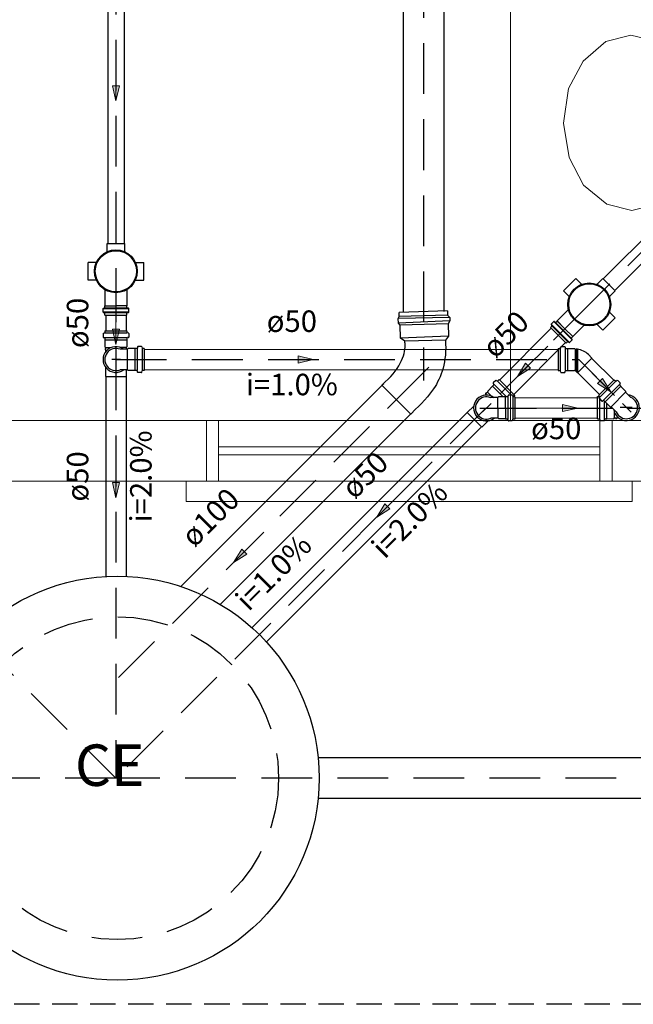
# Model space of a CAD drawing. Units: inches. Extents: x -10 to 190, y 458 to 589.
# Drawn here: x 6 to 12, y 561 to 570 of the extents above; entities that cross this region are included whole.
import ezdxf

# ---------------------------------------------------------------- set-up
doc = ezdxf.new("R2010")
doc.units = ezdxf.units.IN
doc.linetypes.add('Dashed', pattern=[0.75, 0.5, -0.25])
doc.linetypes.add('HIDDEN', pattern=[0.375, 0.25, -0.125])
for name, color, linetype, lineweight in [('Arquitetura', 253, 'Continuous', 5), ('CV-Sentido tubo', 7, 'Continuous', 20), ('CV-Seção tubo', 5, 'Continuous', 20), ('CV-Textos tubo', 7, 'Continuous', 20), ('CV-Tubos', 1, 'Continuous', 30), ('DI-Detalhes', 1, 'HIDDEN', 30), ('Simbolos', 5, 'Continuous', 30), ('Simbolos_int', 5, 'Continuous', 30), ('TQ-Sentido tubo', 7, 'Continuous', 20), ('TQ-Seção tubo', 5, 'Continuous', 30), ('TQ-Textos tubo', 7, 'Continuous', 20), ('TQ-Tubos', 94, 'Continuous', 30)]:
    doc.layers.add(name, color=color, linetype=linetype, lineweight=lineweight)
doc.styles.add('ARIAL', font='arial.ttf')

# ---------------------------------------------------------------- blocks, each defined once
blk = doc.blocks.new('_CLOSED')
at = {"layer": 'CV-Sentido tubo'}
h = blk.add_hatch(color=256, dxfattribs=at)
h.dxf.hatch_style = 1
h.paths.add_polyline_path([(-1.5, 0.35), (-1.5, 0), (0, 0)])
h.paths.add_polyline_path([(0, 0), (-1.5, 0), (-1.5, -0.35)])
at = {"layer": 'CV-Sentido tubo', "linetype": 'ByBlock', "lineweight": -2}
for p, q in [((-1.5, 0.35), (0, 0)), ((-1.5, 0.35), (-1.5, -0.35)), ((0, 0), (-1.5, -0.35)), ((0, 0), (-1.5, 0))]:
    blk.add_line(p, q, dxfattribs=at)

msp = doc.modelspace()

# ---------------------------------------------------------------- linework, layer by layer
at = {"layer": 'Arquitetura', "color": 8}
for p, q in [((10.9136, 578.2691), (10.9136, 566.4691)), ((7.9136, 566.4691), (1.7136, 566.4691)), ((7.9136, 566.4691), (7.9136, 565.8691)), ((8.0336, 566.4691), (11.7936, 566.4691)), ((13.3136, 566.4691), (11.9136, 566.4691)), ((11.9136, 566.4691), (11.9136, 565.8691)), ((11.7936, 566.2091), (8.0356, 566.2091)), ((11.7936, 566.1291), (8.0356, 566.1291)), ((1.7136, 565.8691), (7.9136, 565.8691)), ((11.9136, 565.8691), (15.3136, 565.8691))]:
    msp.add_line(p, q, dxfattribs=at)
at = {"layer": 'Arquitetura', "color": 8, "linetype": 'Continuous'}
msp.add_line((37.0184, 565.8691), (-10.1946, 565.8691), dxfattribs=at)
at = {"layer": 'Arquitetura', "color": 8}
for points in [[(12.3576, 568.6011), (12.1096, 568.5391), (12.1096, 568.5391), (11.8616, 568.5991), (11.8616, 568.5991), (11.6336, 568.7891), (11.6336, 568.7891), (11.4896, 569.0591), (11.4896, 569.0591), (11.4336, 569.3991), (11.4336, 569.3991), (11.4856, 569.7391), (11.4856, 569.7391), (11.6276, 570.0111), (11.6276, 570.0111), (11.8536, 570.2051), (11.8536, 570.2051), (12.0996, 570.2671), (12.0996, 570.2671), (12.3496, 570.2071)], [(12.1136, 565.8691), (12.1136, 565.6691), (7.7136, 565.6691), (7.7136, 565.8691)]]:
    msp.add_lwpolyline(points, dxfattribs=at)
for points in [[(8.0336, 565.8691), (7.9136, 565.8691), (7.9136, 566.4691), (8.0336, 566.4691), (8.0336, 565.8691)], [(11.9136, 565.8691), (11.7936, 565.8691), (11.7936, 566.4691), (11.9136, 566.4691), (11.9136, 565.8691)]]:
    msp.add_lwpolyline(points, close=True, dxfattribs=at)
at = {"layer": 'CV-Sentido tubo'}
for points in [[(8.868, 567.0691), (8.5444, 567.0691)], [(11.8306, 566.8231), (11.6023, 567.0523)], [(11.4756, 566.5911), (11.152, 566.5911)]]:
    msp.add_lwpolyline(points, dxfattribs=at)
at = {"layer": 'CV-Seção tubo'}
for p, q in [((7.3016, 567.1691), (11.3836, 567.1691)), ((11.7148, 567.081), (11.9304, 566.8646)), ((7.3016, 566.9691), (11.3836, 566.9691)), ((11.5731, 566.9399), (11.7887, 566.7235)), ((10.956, 566.6911), (11.7716, 566.6911)), ((10.956, 566.4911), (11.7716, 566.4911))]:
    msp.add_line(p, q, dxfattribs=at)
at = {"layer": 'CV-Tubos', "linetype": 'Dashed'}
for p, q in [((7.0216, 567.0691), (11.5856, 567.0691)), ((11.5856, 567.0691), (12.0616, 566.5911)), ((10.6696, 566.5911), (12.0616, 566.5911)), ((12.0616, 566.5911), (13.6216, 566.5911))]:
    msp.add_line(p, q, dxfattribs=at)
at = {"layer": 'DI-Detalhes'}
msp.add_lwpolyline([(-10.1946, 587.1486), (37.0184, 587.1486), (37.0184, 560.7142), (-10.1946, 560.7142), (-10.1946, 575.8207)], close=True, dxfattribs=at)
at = {"layer": 'Simbolos'}
for p, q in [((6.9346, 568.214), (7.1086, 568.214)), ((6.9346, 568.135), (6.9346, 568.214)), ((7.1086, 568.135), (7.1086, 568.214)), ((6.7466, 567.852), (6.7466, 568.026)), ((6.8256, 568.026), (6.7466, 568.026)), ((7.2176, 568.026), (7.2966, 568.026)), ((7.2966, 567.852), (7.2966, 568.026)), ((6.8256, 567.852), (6.7466, 567.852)), ((7.2176, 567.852), (7.2966, 567.852)), ((11.4336, 567.746), (11.5567, 567.8691)), ((11.6125, 567.8132), (11.5567, 567.8691)), ((11.7667, 567.8132), (11.8225, 567.8691)), ((11.8225, 567.8691), (11.9456, 567.746)), ((6.9126, 567.758), (6.9126, 567.599)), ((7.1306, 567.758), (7.1306, 567.599)), ((11.4895, 567.6902), (11.4336, 567.746)), ((11.8897, 567.6902), (11.9456, 567.746)), ((6.8946, 567.536), (6.8946, 567.571)), ((6.8976, 567.575), (6.9086, 567.576)), ((6.8976, 567.532), (6.9096, 567.529)), ((6.8986, 567.571), (7.1446, 567.571)), ((7.1446, 567.536), (6.8986, 567.536)), ((6.9126, 567.598), (6.9126, 567.599)), ((6.9126, 567.58), (6.9126, 567.598)), ((7.1306, 567.598), (7.1306, 567.599)), ((7.1306, 567.58), (7.1306, 567.598)), ((7.1456, 567.532), (7.1336, 567.529)), ((7.1456, 567.575), (7.1346, 567.576)), ((7.1486, 567.536), (7.1486, 567.571)), ((10.2912, 567.5492), (9.8153, 567.5329)), ((9.816, 567.4926), (9.8153, 567.5329)), ((10.2912, 567.5492), (10.2926, 567.5082)), ((11.4845, 567.5622), (11.3721, 567.4498)), ((11.8897, 567.536), (11.9456, 567.4802)), ((6.9126, 567.508), (6.9126, 567.525)), ((6.9126, 567.508), (7.1306, 567.508)), ((7.1306, 567.508), (7.1306, 567.525)), ((9.8054, 567.4721), (9.816, 567.4926)), ((9.8068, 567.4283), (9.8054, 567.4721)), ((10.2926, 567.5082), (10.3131, 567.482)), ((10.3145, 567.4495), (10.2983, 567.4219)), ((10.3131, 567.482), (10.3145, 567.4495)), ((11.3148, 567.4179), (11.3396, 567.4427)), ((11.3424, 567.4399), (11.5164, 567.2659)), ((11.3445, 567.4434), (11.353, 567.4363)), ((11.3587, 567.4363), (11.3714, 567.449)), ((11.3714, 567.449), (11.3721, 567.4498)), ((11.8225, 567.3571), (11.9456, 567.4802)), ((6.9126, 567.3531), (7.1306, 567.3531)), ((6.9126, 567.3531), (6.9126, 567.3361)), ((7.1306, 567.3531), (7.1306, 567.3361)), ((9.8231, 567.4064), (9.8068, 567.4283)), ((9.828, 567.2784), (9.8231, 567.4064)), ((10.2983, 567.4219), (10.3025, 567.3003)), ((11.3078, 567.3854), (11.3198, 567.3974)), ((11.3078, 567.3854), (11.4619, 567.2313)), ((11.3141, 567.413), (11.3205, 567.4024)), ((11.4916, 567.2412), (11.3177, 567.4151)), ((11.6387, 567.408), (11.5263, 567.2956)), ((11.7667, 567.413), (11.8225, 567.3571)), ((6.8946, 567.3251), (6.8946, 567.2901)), ((6.8976, 567.3291), (6.9096, 567.3321)), ((6.8976, 567.2861), (6.9086, 567.2851)), ((6.9126, 567.2811), (6.9126, 567.2621)), ((6.9126, 567.2621), (6.9126, 567.1941)), ((7.1306, 567.2811), (7.1306, 567.2621)), ((7.1306, 567.2621), (7.1306, 567.1941)), ((7.1456, 567.3291), (7.1336, 567.3321)), ((7.1456, 567.2861), (7.1346, 567.2851)), ((7.1486, 567.3251), (7.1486, 567.2901)), ((9.8698, 567.2494), (9.828, 567.2784)), ((9.8712, 567.2367), (9.8698, 567.2494)), ((10.3025, 567.3003), (10.2707, 567.26)), ((10.2707, 567.26), (10.2728, 567.2211)), ((11.4619, 567.2313), (11.4739, 567.2433)), ((11.4895, 567.2376), (11.4789, 567.244)), ((11.4944, 567.2383), (11.5192, 567.2631)), ((11.5128, 567.2822), (11.5255, 567.2949)), ((11.5199, 567.268), (11.5128, 567.2765)), ((11.5255, 567.2949), (11.5263, 567.2956)), ((6.9126, 567.1941), (6.9206, 567.1871)), ((6.9206, 567.1771), (6.9146, 567.1761)), ((6.9146, 567.1761), (6.9146, 567.1651)), ((6.9206, 567.1641), (6.9146, 567.1651)), ((6.9206, 567.1871), (6.9206, 567.1461)), ((7.1356, 567.1701), (7.0626, 567.1701)), ((7.1306, 567.1941), (7.1226, 567.1871)), ((7.1226, 567.1871), (7.1226, 567.1701)), ((7.1226, 567.1771), (7.1286, 567.1761)), ((7.1286, 567.1761), (7.1286, 567.1701)), ((7.1426, 567.1781), (7.1356, 567.1701)), ((7.2096, 567.1781), (7.1426, 567.1781)), ((7.2106, 567.1781), (7.2096, 567.1781)), ((7.2296, 567.1781), (7.2106, 567.1781)), ((7.2346, 567.1931), (7.2336, 567.1821)), ((7.2736, 567.1961), (7.2386, 567.1961)), ((7.2776, 567.1931), (7.2806, 567.1811)), ((7.3016, 567.1781), (7.2846, 567.1781)), ((7.3016, 567.1781), (7.3016, 566.9601)), ((9.8634, 567.1299), (9.8676, 567.1497)), ((9.8676, 567.1497), (9.8719, 567.1709)), ((9.8726, 567.2282), (9.8712, 567.2367)), ((9.8719, 567.1709), (9.8733, 567.1893)), ((9.8726, 567.2211), (9.8726, 567.2282)), ((9.874, 567.2056), (9.8726, 567.2211)), ((9.8733, 567.1893), (9.874, 567.2056)), ((10.2721, 567.1469), (10.27, 567.1122)), ((10.2735, 567.1836), (10.2721, 567.1469)), ((10.2728, 567.2211), (10.2735, 567.1836)), ((11.3836, 567.1781), (11.3836, 566.9601)), ((11.3836, 567.1781), (11.4006, 567.1781)), ((11.4076, 567.1931), (11.4046, 567.1811)), ((11.4116, 567.1961), (11.4466, 567.1961)), ((11.4506, 567.1931), (11.4516, 567.1821)), ((11.4556, 567.1781), (11.4746, 567.1781)), ((11.4746, 567.1781), (11.5426, 567.1781)), ((11.5426, 567.1781), (11.5496, 567.1701)), ((11.5496, 567.1701), (11.5596, 567.1701)), ((11.5596, 567.1701), (11.5606, 567.1761)), ((11.5606, 567.1761), (11.5716, 567.1761)), ((11.5726, 567.1701), (11.5716, 567.1761)), ((9.8252, 567.0337), (9.8372, 567.0585)), ((9.8372, 567.0585), (9.8478, 567.0832)), ((9.8478, 567.0832), (9.8563, 567.1059)), ((9.8563, 567.1059), (9.8634, 567.1299)), ((10.2608, 567.045), (10.2544, 567.0146)), ((10.2657, 567.0783), (10.2608, 567.045)), ((10.27, 567.1122), (10.2657, 567.0783)), ((11.6806, 567.1181), (11.7156, 567.0821)), ((6.9206, 566.9921), (6.9206, 566.9011)), ((7.1356, 566.9681), (7.0626, 566.9681)), ((7.1226, 566.9681), (7.1226, 566.9011)), ((7.1426, 566.9601), (7.1356, 566.9681)), ((7.2096, 566.9601), (7.1426, 566.9601)), ((7.2106, 566.9601), (7.2096, 566.9601)), ((7.2296, 566.9601), (7.2106, 566.9601)), ((7.2346, 566.9451), (7.2336, 566.9561)), ((7.2776, 566.9451), (7.2806, 566.9571)), ((7.3016, 566.9601), (7.2846, 566.9601)), ((9.7552, 566.9284), (9.7757, 566.9545)), ((9.7757, 566.9545), (9.7941, 566.9814)), ((9.7941, 566.9814), (9.8104, 567.0076)), ((9.8104, 567.0076), (9.8252, 567.0337)), ((10.2382, 566.9545), (10.229, 566.927)), ((10.2473, 566.9835), (10.2382, 566.9545)), ((10.2544, 567.0146), (10.2473, 566.9835)), ((11.3836, 566.9601), (11.4006, 566.9601)), ((11.4076, 566.9451), (11.4046, 566.9571)), ((11.4506, 566.9451), (11.4516, 566.9561)), ((11.4556, 566.9601), (11.4746, 566.9601)), ((11.4746, 566.9601), (11.5426, 566.9601)), ((11.5426, 566.9601), (11.5436, 566.9621)), ((11.5496, 566.9621), (11.5726, 566.9391)), ((7.2736, 566.9421), (7.2386, 566.9421)), ((9.6767, 566.8485), (9.7057, 566.8746)), ((9.7057, 566.8746), (9.7312, 566.9015)), ((9.7312, 566.9015), (9.7552, 566.9284)), ((10.207, 566.8739), (10.1943, 566.8485)), ((10.2184, 566.8994), (10.207, 566.8739)), ((10.229, 566.927), (10.2184, 566.8994)), ((10.7665, 566.8633), (10.7417, 566.8386)), ((10.7714, 566.864), (10.782, 566.8577)), ((10.7997, 566.8711), (10.787, 566.8584)), ((10.7997, 566.8711), (10.9546, 566.7163)), ((11.4116, 566.9421), (11.4466, 566.9421)), ((11.7809, 566.7157), (11.9362, 566.8704)), ((11.9362, 566.8704), (11.9482, 566.8583)), ((11.9642, 566.8633), (11.9532, 566.8573)), ((11.9692, 566.8623), (11.9941, 566.8382)), ((9.6449, 566.8166), (9.6767, 566.8485)), ((9.9291, 566.5324), (9.6449, 566.8166)), ((9.6484, 566.8202), (9.6626, 566.8343)), ((10.1547, 566.7806), (10.125, 566.7396)), ((10.1682, 566.8025), (10.1547, 566.7806)), ((10.1816, 566.8244), (10.1682, 566.8025)), ((10.1943, 566.8485), (10.1816, 566.8244)), ((10.688, 566.758), (10.6873, 566.7474)), ((10.7354, 566.8054), (10.688, 566.758)), ((10.7481, 566.8195), (10.7354, 566.8068)), ((10.7354, 566.8068), (10.7354, 566.8054)), ((10.7417, 566.8329), (10.7481, 566.8252)), ((11.9941, 566.8322), (11.9871, 566.8243)), ((11.9871, 566.8193), (12, 566.8062)), ((12, 566.8062), (12, 566.8042)), ((12, 566.8042), (12.0479, 566.7571)), ((12.0479, 566.7571), (12.0479, 566.7471)), ((10.0642, 566.6675), (10.0345, 566.6363)), ((10.0953, 566.7014), (10.0642, 566.6675)), ((10.125, 566.7396), (10.0953, 566.7014)), ((10.6873, 566.7474), (10.6583, 566.7184)), ((10.676, 566.7445), (10.6675, 566.7361)), ((10.671, 566.7311), (10.6675, 566.7361)), ((10.6802, 566.7403), (10.676, 566.7445)), ((10.7891, 566.6936), (10.717, 566.6936)), ((10.7969, 566.7014), (10.7891, 566.6936)), ((10.8641, 566.7007), (10.7969, 566.7014)), ((10.8648, 566.7014), (10.8641, 566.7007)), ((10.8831, 566.7014), (10.8648, 566.7014)), ((10.8888, 566.7156), (10.8874, 566.7057)), ((10.9277, 566.7191), (10.8923, 566.7191)), ((10.9312, 566.717), (10.9348, 566.7049)), ((10.956, 566.7021), (10.9383, 566.7014)), ((10.9546, 566.7163), (10.9418, 566.7035)), ((10.956, 566.7021), (10.956, 566.4829)), ((11.7714, 566.4857), (11.7718, 566.7047)), ((11.7718, 566.7047), (11.7898, 566.7047)), ((11.7809, 566.7157), (11.7938, 566.7037)), ((11.7878, 566.6877), (11.7938, 566.6987)), ((11.7888, 566.6837), (11.8137, 566.6586)), ((11.8187, 566.6586), (11.8268, 566.6646)), ((11.8328, 566.6646), (11.8457, 566.6516)), ((12.0479, 566.7471), (12.0988, 566.695)), ((9.9765, 566.5812), (9.9291, 566.5324)), ((10.0041, 566.6073), (9.9765, 566.5812)), ((10.0345, 566.6363), (10.0041, 566.6073)), ((10.5494, 566.6095), (10.4858, 566.5458)), ((11.8457, 566.6516), (11.8467, 566.6516)), ((11.8467, 566.6516), (11.8936, 566.6035)), ((11.8936, 566.6035), (11.9046, 566.6034)), ((11.9046, 566.6034), (11.9555, 566.5523)), ((10.6929, 566.4659), (10.6293, 566.4023)), ((10.7898, 566.4907), (10.717, 566.4914)), ((10.7969, 566.4836), (10.7898, 566.4907)), ((10.8641, 566.4843), (10.7969, 566.4836)), ((10.8655, 566.4829), (10.8641, 566.4843)), ((10.8839, 566.4829), (10.8655, 566.4829)), ((10.8881, 566.4688), (10.8874, 566.4794)), ((10.927, 566.4652), (10.8923, 566.4645)), ((10.9312, 566.4681), (10.9348, 566.4801)), ((10.956, 566.4829), (10.939, 566.4829)), ((11.7714, 566.4857), (11.7894, 566.4857)), ((11.7963, 566.4707), (11.7934, 566.4827)), ((11.8003, 566.4676), (11.8353, 566.4676)), ((11.8393, 566.4716), (11.8404, 566.4816)), ((11.8444, 566.4856), (11.8624, 566.4855)), ((11.8624, 566.4855), (11.8634, 566.4865)), ((11.8634, 566.4865), (11.9304, 566.4864)), ((11.9304, 566.4864), (11.9384, 566.4934)), ((11.9384, 566.4934), (11.9794, 566.4933)), ((11.9484, 566.4933), (11.9484, 566.4873)), ((11.9484, 566.4873), (11.9604, 566.4873)), ((11.9614, 566.4933), (11.9604, 566.4873))]:
    msp.add_line(p, q, dxfattribs=at)
for centre, radius in [((7.0216, 567.939), 0.2112), ((11.6896, 567.6131), 0.2112), ((7.0346, 562.9431), 1.991)]:
    msp.add_circle(centre, radius, dxfattribs=at)
for centre, radius, start, end in [((6.9286, 568.135), 0.006, 295.411, 0.00039), ((7.1146, 568.135), 0.006, 180, 244.59), ((6.8256, 568.032), 0.006, 270, 334.59), ((7.2176, 568.032), 0.006, 205.411, 270), ((6.8256, 567.846), 0.006, 25.4107, 90.0004), ((7.2176, 567.846), 0.006, 90.0004, 154.59), ((11.6168, 567.8175), 0.006, 225, 289.59), ((11.7624, 567.8175), 0.006, 250.41, 315), ((11.4852, 567.6859), 0.006, 340.41, 45), ((11.894, 567.6859), 0.006, 135, 199.59), ((6.8986, 567.571), 0.004, 95.0004, 180), ((6.8986, 567.536), 0.004, 180, 255), ((6.9086, 567.58), 0.004, 275, 0.00039), ((7.1346, 567.58), 0.004, 180, 265), ((7.1446, 567.571), 0.004, 0.00039, 85.0004), ((7.1446, 567.536), 0.004, 285, 0.00039), ((11.894, 567.5403), 0.006, 160.41, 225), ((6.9086, 567.525), 0.004, 0.00039, 75.0004), ((7.1346, 567.525), 0.004, 105, 180), ((11.3424, 567.4399), 0.004, 50, 135), ((11.3558, 567.4391), 0.004, 230, 315), ((6.9086, 567.3361), 0.004, 285, 0.00011), ((7.1346, 567.3361), 0.004, 180, 255), ((11.3177, 567.4151), 0.004, 135, 210), ((11.317, 567.4003), 0.004, 315, 30), ((11.7624, 567.4087), 0.006, 45, 109.59), ((6.8986, 567.3251), 0.004, 105, 180), ((6.8986, 567.2901), 0.004, 180, 265), ((6.9086, 567.2811), 0.004, 0.00011, 85.0001), ((7.1346, 567.2811), 0.004, 95.0001, 180), ((7.1446, 567.2901), 0.004, 275, 0.00011), ((7.1446, 567.3251), 0.004, 0.00011, 75.0001), ((11.4768, 567.2405), 0.004, 60, 135), ((11.5156, 567.2793), 0.004, 135, 220), ((11.5164, 567.2659), 0.004, 315, 40), ((7.0216, 567.0691), 0.1094, 67.9531, 292.048), ((7.2296, 567.1821), 0.004, 270, 355), ((7.2386, 567.1921), 0.004, 90.0001, 175), ((7.2736, 567.1921), 0.004, 15.0001, 90.0001), ((7.2846, 567.1821), 0.004, 195, 270), ((11.4006, 567.1821), 0.004, 270, 345), ((11.4116, 567.1921), 0.004, 90, 165), ((11.4466, 567.1921), 0.004, 4.99991, 90), ((11.4556, 567.1821), 0.004, 185, 270), ((11.4916, 567.2412), 0.004, 240, 315), ((11.5476, 566.9831), 0.1893, 45.4442, 82.3977), ((7.2296, 566.9561), 0.004, 5.00011, 90.0001), ((7.2846, 566.9561), 0.004, 90.0001, 165), ((11.4006, 566.9561), 0.004, 14.9999, 90), ((11.4556, 566.9561), 0.004, 90, 175), ((11.5466, 566.9591), 0.004, 45, 135), ((7.2386, 566.9461), 0.004, 185, 270), ((7.2736, 566.9461), 0.004, 270, 345), ((10.7693, 566.8605), 0.004, 60, 135), ((10.7842, 566.8612), 0.004, 240, 315), ((11.4116, 566.9461), 0.004, 195, 270), ((11.4466, 566.9461), 0.004, 270, 355), ((11.9512, 566.8603), 0.004, 224.88, 299.88), ((11.9662, 566.8603), 0.004, 44.8801, 119.88), ((10.7446, 566.8358), 0.004, 135, 220), ((10.7453, 566.8223), 0.004, 315, 40), ((11.9901, 566.8223), 0.004, 139.88, 224.88), ((11.9911, 566.8353), 0.004, 319.88, 44.8801), ((10.676, 566.5918), 0.1094, 67.953, 292.047), ((10.8831, 566.7057), 0.004, 270, 355), ((10.893, 566.7156), 0.004, 90, 175), ((10.927, 566.7156), 0.004, 15, 90), ((10.9383, 566.7057), 0.004, 195, 270), ((10.9447, 566.7007), 0.004, 135, 168.571), ((11.7918, 566.6857), 0.004, 149.88, 224.88), ((11.7898, 566.7087), 0.004, 269.88, 303.451), ((11.7908, 566.7007), 0.004, 329.88, 44.8801), ((11.8157, 566.6616), 0.004, 224.88, 309.88), ((11.8297, 566.6616), 0.004, 44.8801, 129.88), ((12.0566, 566.5951), 0.1094, 202.833, 66.9275), ((10.8839, 566.4787), 0.004, 5, 90), ((10.8923, 566.4688), 0.004, 185, 270), ((10.9277, 566.4688), 0.004, 270, 345), ((10.9383, 566.4794), 0.004, 90, 165), ((11.7894, 566.4817), 0.004, 14.8801, 89.8801), ((11.8003, 566.4716), 0.004, 194.88, 269.88), ((11.8353, 566.4716), 0.004, 269.88, 354.88), ((11.8444, 566.4816), 0.004, 89.8801, 174.88)]:
    msp.add_arc(centre, radius, start, end, dxfattribs=at)
at = {"layer": 'Simbolos_int'}
for p, q in [((6.9126, 567.599), (7.0216, 567.599)), ((6.9126, 567.598), (7.0216, 567.598)), ((7.1306, 567.576), (6.9126, 567.576)), ((7.1306, 567.599), (7.0216, 567.599)), ((7.1306, 567.598), (7.0216, 567.598)), ((7.1306, 567.528), (6.9126, 567.528)), ((10.3131, 567.482), (9.8054, 567.4721)), ((10.3145, 567.4495), (9.8068, 567.4283)), ((10.2926, 567.5082), (9.816, 567.4926)), ((11.51, 567.2793), (11.3558, 567.4335)), ((11.3714, 567.449), (11.4485, 567.372)), ((11.3721, 567.4498), (11.4492, 567.3727)), ((10.2983, 567.4219), (9.8231, 567.4064)), ((11.4761, 567.2454), (11.3219, 567.3996)), ((11.5255, 567.2949), (11.4485, 567.372)), ((11.5263, 567.2956), (11.4492, 567.3727)), ((6.9126, 567.3331), (7.1306, 567.3331)), ((6.9126, 567.2851), (7.1306, 567.2851)), ((6.9126, 567.2621), (7.1306, 567.2621)), ((10.3025, 567.3003), (9.828, 567.2784)), ((10.2707, 567.26), (9.8698, 567.2494)), ((6.9206, 567.1871), (6.9746, 567.1871)), ((7.1226, 567.1871), (7.0686, 567.1871)), ((7.1356, 566.9681), (7.1356, 567.1701)), ((7.2106, 566.9601), (7.2106, 567.1781)), ((7.2326, 567.1781), (7.2326, 566.9601)), ((7.2816, 567.1781), (7.2816, 566.9601)), ((11.4036, 567.1781), (11.4036, 566.9601)), ((11.4516, 567.1781), (11.4516, 566.9601)), ((11.4746, 567.1781), (11.4746, 566.9601)), ((11.5496, 567.1701), (11.5496, 566.9621)), ((11.5596, 567.1701), (11.5596, 566.9511)), ((11.5726, 567.1701), (11.5726, 566.9391)), ((7.0666, 567.0691), (6.9806, 567.0691)), ((7.0216, 567.1101), (7.0216, 567.0281)), ((7.0216, 567.0691), (7.0666, 567.0691)), ((11.5726, 566.9391), (11.7156, 567.0821)), ((6.9206, 566.9011), (7.1226, 566.9011)), ((10.7849, 566.8563), (10.922, 566.7191)), ((11.7958, 566.7017), (11.9512, 566.8553)), ((10.7354, 566.8054), (10.84, 566.7007)), ((10.7509, 566.8223), (10.8718, 566.7014)), ((11.8298, 566.6676), (11.9851, 566.8213)), ((12, 566.8062), (11.8457, 566.6516)), ((10.6873, 566.7474), (10.7262, 566.7085)), ((10.7898, 566.4907), (10.7891, 566.6936)), ((10.8655, 566.4829), (10.8648, 566.7014)), ((10.8874, 566.7014), (10.8867, 566.4829)), ((10.9334, 566.7078), (10.9397, 566.7014)), ((10.9355, 566.7014), (10.9348, 566.4829)), ((11.7924, 566.4857), (11.7928, 566.6797)), ((11.7928, 566.6957), (11.7928, 566.7047)), ((11.8404, 566.4856), (11.8407, 566.6566)), ((12.0479, 566.7471), (11.9046, 566.6034)), ((10.6102, 566.5911), (10.7318, 566.5911)), ((10.6378, 566.5536), (10.7205, 566.6364)), ((11.8634, 566.4865), (11.8637, 566.6345)), ((12.1106, 566.595), (11.9936, 566.5952)), ((12.1035, 566.549), (12.0177, 566.6352)), ((10.4858, 566.5458), (10.6293, 566.4023)), ((11.9384, 566.4934), (11.9385, 566.5484))]:
    msp.add_line(p, q, dxfattribs=at)
at = {"layer": 'Simbolos_int', "color": 8, "linetype": 'Continuous'}
for p, q in [((10.0147, 566.9022), (10.1066, 566.9941)), ((10.0536, 566.9948), (10.0536, 566.8633))]:
    msp.add_line(p, q, dxfattribs=at)
at = {"layer": 'Simbolos_int'}
for centre in [(7.0216, 567.939), (11.6896, 567.6131)]:
    msp.add_circle(centre, 0.2032, dxfattribs=at)
at = {"layer": 'Simbolos_int', "linetype": 'Dashed'}
msp.add_circle((7.0346, 562.9431), 1.591, dxfattribs=at)
at = {"layer": 'Simbolos_int'}
for centre, start, end in [((7.0216, 567.0691), 52.8611, 307.139), ((10.676, 566.5918), 52.861, 307.139), ((12.0566, 566.5951), 187.741, 82.0194)]:
    msp.add_arc(centre, 0.1272, start, end, dxfattribs=at)
at = {"layer": 'TQ-Sentido tubo'}
for points in [[(7.0216, 569.718), (7.0216, 570.0416)], [(7.0218, 567.3187), (7.0218, 567.6423)], [(11.0508, 566.9731), (11.2794, 567.2021)], [(7.0216, 565.8058), (7.0216, 566.1294)], [(9.664, 565.5855), (9.8928, 565.8143)], [(8.2515, 565.139), (8.4804, 565.3679)]]:
    msp.add_lwpolyline(points, dxfattribs=at)
at = {"layer": 'TQ-Seção tubo'}
for p, q in [((9.8536, 576.9371), (9.8536, 567.5411)), ((10.2536, 576.9371), (10.2536, 567.5411)), ((6.9416, 571.6111), (6.9416, 568.2139)), ((7.1016, 571.6111), (7.1016, 568.2139)), ((13.3495, 569.3842), (11.8276, 567.864)), ((13.4626, 569.271), (11.9407, 567.7508)), ((6.9218, 567.5079), (6.9218, 567.3531)), ((7.1218, 567.5079), (7.1218, 567.3531)), ((11.3144, 567.3787), (10.8037, 566.867)), ((11.4559, 567.2374), (10.9452, 566.7257)), ((6.9216, 566.9011), (6.9216, 564.934)), ((7.1216, 566.9011), (7.1216, 564.934)), ((9.6456, 566.8159), (7.6622, 564.8326)), ((9.9284, 566.5331), (8.0506, 564.6553)), ((10.4843, 566.5473), (8.3652, 564.4281)), ((10.6258, 566.4058), (8.5066, 564.2867)), ((18.2276, 563.1431), (9.0256, 563.1431)), ((18.2276, 562.7431), (9.0256, 562.7431))]:
    msp.add_line(p, q, dxfattribs=at)
at = {"layer": 'TQ-Tubos', "linetype": 'Dashed'}
for p, q in [((10.0536, 576.9371), (10.0536, 566.9411)), ((7.0216, 571.7207), (7.0216, 567.9389)), ((13.4836, 569.4051), (11.6896, 567.6131)), ((7.0216, 567.9389), (7.0216, 567.0691)), ((11.6896, 567.6131), (10.6696, 566.5911)), ((7.0216, 567.0691), (7.0216, 562.9431)), ((3.0056, 566.9591), (7.0216, 562.9431)), ((10.0536, 566.9411), (7.0216, 563.9091)), ((10.6696, 566.5911), (7.0216, 562.9431)), ((7.0216, 562.9431), (-10.1946, 562.9431)), ((20.2056, 562.9431), (7.0216, 562.9431))]:
    msp.add_line(p, q, dxfattribs=at)

# ---------------------------------------------------------------- block references
at = {"layer": 'CV-Sentido tubo', "xscale": 0.1, "yscale": 0.1, "zscale": 0.1}
for p in [(8.968, 567.0691), (11.5756, 566.5911)]:
    msp.add_blockref('_CLOSED', p, dxfattribs=at)
at = {"layer": 'CV-Sentido tubo', "xscale": 0.1, "yscale": 0.1, "zscale": 0.1, "rotation": 314.8852172897556}
msp.add_blockref('_CLOSED', (11.9012, 566.7522), dxfattribs=at)
at = {"layer": 'TQ-Sentido tubo'}
for p, xscale, yscale, zscale, rotation in [((7.0216, 569.618), 0.1, 0.1, 0.1, 270), ((7.0218, 567.2187), 0.1, 0.1, 0.1, 270), ((10.9802, 566.9023), 0.1, 0.1, 0.1, 225.0573914127057), ((7.0216, 565.7058), 0.1, 0.1, 0.1, 270), ((9.5933, 565.5148), 0.09999999999999999, 0.09999999999999999, 0.09999999999999999, 224.9999999999996), ((8.1808, 565.0683), 0.09999999999999999, 0.09999999999999999, 0.09999999999999999, 224.9999999999996)]:
    msp.add_blockref('_CLOSED', p, dxfattribs=dict(at, xscale=xscale, yscale=yscale, zscale=zscale, rotation=rotation))

# ---------------------------------------------------------------- texts
at = {"layer": 'CV-Textos tubo', "char_height": 0.2118, "attachment_point": 8, "line_spacing_factor": 0.798, "style": 'ARIAL'}
for s, insert, width in [('ø50', (8.7566, 567.275), 0.76248), ('i=1.0%', (8.7566, 566.651), 1.52496), ('ø50', (11.3636, 566.218), 0.76248)]:
    msp.add_mtext(s, dxfattribs=dict(at, insert=insert, width=width))
at = {"layer": 'Simbolos', "insert": (6.6176, 562.7389), "char_height": 0.40857, "width": 0.980561, "attachment_point": 7, "line_spacing_factor": 0.798, "style": 'ARIAL'}
msp.add_mtext('CE', dxfattribs=at)
at = {"layer": 'TQ-Textos tubo', "char_height": 0.2118, "line_spacing_factor": 0.798, "style": 'ARIAL'}
for s, insert, width, attachment_point, rotation in [('ø50', (6.8157, 567.4301), 0.76248, 8, 90.00021), ('ø50', (10.9841, 567.1975), 0.76248, 8, 45.0574), ('i=2.0%', (7.4397, 565.9171), 1.52496, 8, 90.00021), ('ø50', (6.8157, 565.9171), 0.76248, 8, 90.00021), ('ø50', (9.5972, 565.8105), 0.76248, 8, 45.00011), ('ø100', (7.8412, 565.1605), 1.01664, 7, 45.00011), ('i=2.0%', (10.0382, 565.3695), 1.52496, 8, 45.00011), ('i=1.0%', (8.6972, 564.8515), 1.52496, 8, 45.00011)]:
    msp.add_mtext(s, dxfattribs=dict(at, insert=insert, width=width, attachment_point=attachment_point, rotation=rotation))

doc.saveas('drawing.dxf')
